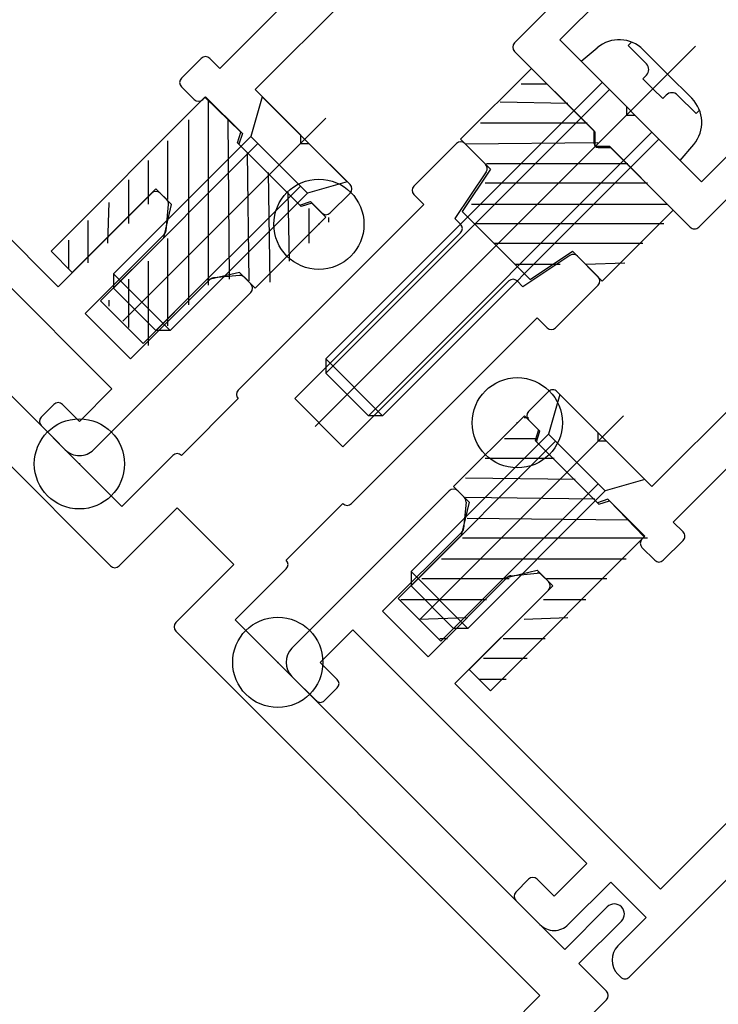
# Model space of a CAD drawing. Extents: x -210 to 210, y -148 to 148.
# Drawn here: x 31 to 42, y -11 to 5 of the extents above; entities that cross this region are included whole.
import ezdxf

# ---------------------------------------------------------------- set-up
doc = ezdxf.new("R2010")
doc.units = 0
doc.header["$LTSCALE"] = 10
doc.header["$PDMODE"] = 32
doc.header["$PDSIZE"] = 1.5
for name, color, linetype in [('St', 127, 'CONTINUOUS'), ('ガラス', 48, 'CONTINUOUS'), ('ゴム等', 63, 'CONTINUOUS'), ('ボルト／ビス', 64, 'CONTINUOUS'), ('型材断面', 47, 'CONTINUOUS')]:
    doc.layers.add(name, color=color, linetype=linetype)

# ---------------------------------------------------------------- blocks, each defined once
blk = doc.blocks.new('*GRP_0148')
at = {"layer": '型材断面', "color": 47, "linetype": 'CONTINUOUS'}
for p, q in [((35.821005, 13.254995), (37.048647, 12.532863)), ((35.420445, 12.727905), (36.904378, 11.294888)), ((37.111195, 12.485333), (40.127155, 9.572853)), ((37.073535, 11.358925), (37.090898, 11.578155)), ((37.090898, 11.578155), (38.49088, 10.22621)), ((38.490877, 8.735498), (38.49088, 10.22621)), ((39.157545, 8.459358), (39.157547, 9.596443)), ((39.642028, 9.12274), (39.34447, 9.645885)), ((39.799662, 9.10147), (40.1284, 9.430207)), ((33.836395, 4.08101), (38.490877, 8.735498)), ((38.432588, 7.734395), (39.157545, 8.459358)), ((39.186838, 6.98015), (38.432588, 7.734395)), ((34.42565, 3.72746), (38.079038, 7.380845)), ((39.068985, 6.390895), (38.079038, 7.380845)), ((39.186838, 6.98015), (39.186835, 6.83873)), ((39.186835, 6.83873), (39.328257, 6.83873)), ((39.728953, 6.438035), (39.328257, 6.83873)), ((39.728953, 6.438035), (39.893943, 6.603027)), ((40.2475, 6.390895), (40.035365, 6.603027)), ((38.71543, 6.03734), (39.068985, 6.390895)), ((39.799662, 5.80164), (40.247497, 6.249473)), ((38.833285, 5.91949), (38.71543, 6.03734)), ((38.833285, 5.91949), (39.42254, 6.037342)), ((39.65824, 5.80164), (39.42254, 6.037342)), ((33.199998, 3.91602), (33.529983, 4.246003)), ((33.836395, 4.08101), (33.671405, 4.246003)), ((33.41213, 3.562465), (33.2, 3.774597)), ((33.553552, 3.562465), (33.600692, 3.609607)), ((34.21352, 2.99678), (33.600692, 3.609607)), ((35.1799, 2.97321), (34.42565, 3.72746)), ((34.21352, 2.99678), (34.154593, 2.820005)), ((35.1799, 2.97321), (35.1799, 2.83179)), ((35.168112, 1.806482), (34.154593, 2.820005)), ((35.1799, 2.83179), (35.32132, 2.83179)), ((36.004858, 2.148252), (35.32132, 2.83179)), ((35.674872, 1.676848), (36.004858, 2.00683)), ((35.168112, 1.806482), (35.344893, 1.865412)), ((35.533453, 1.676848), (35.344893, 1.865412))]:
    blk.add_line(p, q, dxfattribs=at)
for centre, radius, start, end in [((35.651997, 12.967683), 0.333333, 59.534803, 226.00001), ((36.879641, 12.24555), 0.333333, 46.00001, 59.534803), ((36.973843, 11.366821), 0.1, 226.00001, 355.470961), ((39.257545, 9.596444), 0.1, 29.630672, 180.00001), ((40.057688, 9.500918), 0.1, 315.00001, 406.00001), ((39.72895, 9.17218), 0.1, 209.630672, 315.00001), ((39.964652, 6.532315), 0.1, 45.00001, 135.00001), ((40.176784, 6.320183), 0.1, 315.00001, 405.00001), ((39.72895, 5.872348), 0.1, 225.00001, 315.00001), ((33.600692, 4.175291), 0.1, 45.00001, 135.00001), ((33.270709, 3.845308), 0.1, 135.00001, 225.00001), ((33.482841, 3.633176), 0.1, 225.00001, 315.00001), ((35.934145, 2.077541), 0.1, 315.00001, 405.00001), ((35.604161, 1.747558), 0.1, 225.00001, 315.00001)]:
    blk.add_arc(centre, radius, start, end, dxfattribs=at)
at = {"layer": '型材断面', "color": 47}
blk.add_point((35.486312, 1.488287), dxfattribs=at)
blk = doc.blocks.new('*GRP_0149')
at = {"layer": '型材断面', "color": 47, "linetype": 'CONTINUOUS'}
for p, q in [((43.099725, 2.501577), (43.547558, 2.949412)), ((43.68898, 2.949415), (43.901113, 2.73728)), ((46.399555, 2.501577), (46.728292, 2.830315)), ((49.783417, -0.18689), (46.870938, 2.82907)), ((43.73612, 2.43087), (43.90111, 2.59586)), ((43.099722, 2.360158), (43.335427, 2.124455)), ((43.73612, 2.43087), (44.136813, 2.030175)), ((46.420823, 2.343945), (46.94397, 2.046387)), ((43.217575, 1.5352), (43.335427, 2.124455)), ((44.136813, 1.888753), (44.136813, 2.030175)), ((44.278235, 1.888753), (44.136813, 1.888753)), ((44.278235, 1.888753), (45.03248, 1.134503)), ((45.03248, 1.134503), (45.75744, 1.859462)), ((45.75744, 1.859462), (46.894528, 1.859462)), ((43.335425, 1.417347), (43.68898, 1.770903)), ((43.68898, 1.770903), (44.678927, 0.780953)), ((43.217575, 1.5352), (43.335425, 1.417347)), ((41.379095, -3.461687), (46.03358, 1.192795)), ((46.03358, 1.192795), (47.524293, 1.192798)), ((48.87624, -0.207185), (47.524293, 1.192798)), ((41.025542, -2.872433), (44.678927, 0.780953)), ((48.65701, -0.22455), (48.87624, -0.207185)), ((50.55308, -1.47708), (49.830948, -0.249438)), ((50.02599, -1.877638), (48.59297, -0.393705)), ((38.974933, -1.62321), (39.304915, -1.293228)), ((39.446337, -1.293228), (40.129875, -1.976765)), ((38.974933, -1.764632), (39.163495, -1.953193)), ((39.104567, -2.129972), (39.163495, -1.953193)), ((40.129875, -2.118185), (40.129875, -1.976765)), ((40.271295, -2.118185), (40.129875, -2.118185)), ((40.271295, -2.118185), (41.025542, -2.872433)), ((39.104567, -2.129972), (40.118088, -3.14349)), ((40.294863, -3.084565), (40.118088, -3.14349)), ((40.294863, -3.084565), (40.90769, -3.69739)), ((41.379095, -3.461687), (41.544085, -3.62668)), ((40.86055, -3.744532), (40.90769, -3.69739)), ((40.86055, -3.885952), (41.07268, -4.098085)), ((41.214103, -4.098085), (41.544085, -3.7681))]:
    blk.add_line(p, q, dxfattribs=at)
for centre, radius, start, end in [((43.618267, 2.8787), 0.1, 44.99999, 134.99999), ((46.799002, 2.759603), 0.1, 43.99999, 134.99999), ((43.830399, 2.666568), 0.1, 314.99999, 404.99999), ((43.170433, 2.430866), 0.1, 134.99999, 224.99999), ((46.470264, 2.430865), 0.1, 134.99999, 240.369328), ((46.894528, 1.959461), 0.1, 269.99999, 420.369328), ((48.664905, -0.324241), 0.1, 94.529039, 223.99999), ((49.543634, -0.418444), 0.333333, 30.465197, 43.99999), ((39.375626, -1.36394), 0.1, 44.99999, 134.99999), ((39.045642, -1.693923), 0.1, 134.99999, 224.99999), ((50.265767, -1.646087), 0.333333, 223.99999, 390.465197), ((40.93126, -3.815244), 0.1, 134.99999, 224.99999), ((41.473375, -3.697392), 0.1, 314.99999, 404.99999), ((41.143392, -4.027376), 0.1, 224.99999, 314.99999)]:
    blk.add_arc(centre, radius, start, end, dxfattribs=at)
at = {"layer": '型材断面', "color": 47}
blk.add_point((38.786372, -1.811773), dxfattribs=at)
blk = doc.blocks.new('*GRP_0150')
at = {"layer": '型材断面', "color": 47, "linetype": 'CONTINUOUS'}
for p, q in [((39.257703, 7.38077), (40.954758, 9.077828)), ((41.449733, 8.724273), (41.09618, 9.077828)), ((41.261173, 8.44143), (41.261173, 8.677135)), ((41.371168, 8.618338), (41.261173, 8.677135)), ((41.14332, 8.323577), (41.261173, 8.44143)), ((40.90762, 8.32358), (40.90762, 8.087877)), ((41.14332, 8.323577), (40.90762, 8.32358)), ((40.789768, 7.970025), (40.90762, 8.087877)), ((40.789768, 7.970025), (40.554065, 7.970027)), ((40.554065, 7.970027), (40.554065, 7.734323)), ((40.08266, 7.262918), (40.554065, 7.734323)), ((41.496875, 7.498623), (41.779717, 7.781465)), ((42.262905, 7.439697), (41.921138, 7.781465)), ((39.257705, 7.266963), (39.257703, 7.38077)), ((41.496875, 7.498623), (41.496875, 7.262918)), ((40.671915, 6.673662), (40.08266, 7.262918)), ((41.14332, 7.145068), (41.261173, 7.26292)), ((41.496875, 7.262918), (41.261173, 7.26292)), ((39.324367, 7.200297), (39.438177, 7.200295)), ((40.436215, 6.202258), (39.438177, 7.200295)), ((41.14332, 7.145068), (41.14332, 6.909365)), ((40.671915, 6.673662), (40.90762, 6.909368)), ((41.14332, 6.909365), (40.90762, 6.909368)), ((41.96828, 7.027218), (41.732575, 7.027218)), ((41.732575, 7.027218), (41.732577, 6.791515)), ((42.074345, 6.92115), (41.96828, 7.027218)), ((42.215768, 6.92115), (42.262908, 6.968292)), ((40.789768, 5.848705), (41.732577, 6.791515)), ((38.739157, 4.505203), (40.436215, 6.202258)), ((39.493405, 4.552342), (40.789768, 5.848705)), ((44.219235, 4.917683), (44.266378, 4.964823)), ((44.73778, 4.964823), (45.07955, 4.623055)), ((44.219235, 4.77626), (44.325302, 4.670195)), ((44.325302, 4.670195), (44.325302, 4.434492)), ((40.601205, 3.444542), (39.493405, 4.552342)), ((43.14679, 3.491683), (44.0896, 4.434492)), ((44.325302, 4.434492), (44.0896, 4.434492)), ((44.796708, 4.19879), (45.07955, 4.481632)), ((40.063135, 3.039805), (38.739157, 4.36378)), ((44.561002, 4.19879), (44.561005, 3.963088)), ((44.796708, 4.19879), (44.561002, 4.19879)), ((46.022357, 4.151648), (46.37591, 3.798095)), ((44.443152, 3.845238), (44.561005, 3.963088)), ((45.621662, 3.845238), (45.739515, 3.963088)), ((45.739515, 3.963088), (45.975217, 3.963088)), ((45.916423, 4.073083), (45.975217, 3.963088)), ((44.20745, 3.845238), (44.207453, 3.609535)), ((44.443152, 3.845238), (44.20745, 3.845238)), ((45.621662, 3.845238), (45.621665, 3.609535)), ((43.971747, 3.37383), (44.207453, 3.609535)), ((44.678855, 1.959618), (46.37591, 3.656675)), ((45.26811, 3.491683), (45.385962, 3.609535)), ((45.621665, 3.609535), (45.385962, 3.609535)), ((40.601205, 3.444542), (40.601205, 3.303123)), ((41.850427, 2.19532), (43.14679, 3.491683)), ((45.26811, 3.491683), (45.268112, 3.255983)), ((40.601205, 3.303123), (40.742627, 3.303123)), ((40.742627, 3.303123), (41.850427, 2.19532)), ((43.971747, 3.37383), (44.561002, 2.784575)), ((41.803288, 1.441072), (43.500343, 3.13813)), ((43.500343, 3.13813), (44.49838, 2.140092)), ((44.561002, 2.784575), (45.032408, 3.255983)), ((45.268112, 3.255983), (45.032408, 3.255983)), ((40.063135, 2.831718), (40.063135, 3.039805)), ((40.129803, 2.76505), (40.33789, 2.76505)), ((40.33789, 2.76505), (41.661865, 1.441072)), ((44.498382, 2.026282), (44.49838, 2.140092)), ((44.565048, 1.95962), (44.678855, 1.959618))]:
    blk.add_line(p, q, dxfattribs=at)
for centre, radius, start, end in [((41.025469, 9.007115), 0.1, 45, 135), ((41.402592, 8.677132), 0.066667, 241.874494, 405), ((41.850427, 7.710752), 0.1, 45, 135), ((42.027203, 7.203992), 0.333333, 315, 405), ((39.324369, 7.266962), 0.066667, 180, 269.997814), ((42.145055, 6.99186), 0.1, 225, 315), ((44.289945, 4.84697), 0.1, 135, 225), ((44.502077, 4.729119), 0.333333, 45, 135), ((45.008837, 4.552342), 0.1, 315, 405), ((38.809868, 4.434491), 0.1, 135, 225), ((45.975216, 4.104508), 0.066667, 45, 208.125506), ((46.305199, 3.727384), 0.1, 315, 405), ((40.1298, 2.831716), 0.066667, 180, 270), ((44.565047, 2.026284), 0.066667, 180.002186, 270), ((41.732576, 1.511783), 0.1, 225, 315)]:
    blk.add_arc(centre, radius, start, end, dxfattribs=at)
blk = doc.blocks.new('*GRP_0151')
at = {"layer": '型材断面', "color": 47, "linetype": 'CONTINUOUS'}
for p, q in [((35.03853, -5.559183), (37.654825, -2.942887)), ((37.796245, -2.942887), (37.904548, -3.051188)), ((37.933427, -3.130952), (37.893805, -3.566798)), ((37.864925, -3.628453), (36.547022, -4.946355)), ((42.869563, -5.034918), (44.183777, -3.720705)), ((44.325197, -3.720705), (44.908735, -4.30424)), ((38.619173, -4.3827), (37.30127, -5.700602)), ((38.68083, -4.353823), (39.116672, -4.3142)), ((39.196437, -4.343077), (39.30474, -4.45138)), ((43.340272, -5.271313), (44.254487, -4.3571)), ((44.254487, -4.3571), (44.65518, -4.757795)), ((44.938025, -4.37495), (44.938025, -4.574953)), ((37.749105, -6.148438), (39.30474, -4.592803)), ((44.796602, -4.757795), (44.908735, -4.645662)), ((36.547022, -4.946355), (37.30127, -5.700602)), ((42.840272, -5.105627), (42.840272, -6.908405)), ((35.509932, -5.794885), (36.052047, -5.252768)), ((36.052047, -5.252768), (39.941135, -9.141855)), ((43.340272, -5.271313), (43.340272, -6.507015)), ((35.509932, -5.794885), (35.792775, -6.077728)), ((45.975115, -5.936305), (46.087245, -5.824172)), ((46.157957, -5.794885), (46.357957, -5.794885)), ((46.428667, -5.824172), (47.012203, -6.40771)), ((35.03853, -6.030585), (35.439222, -6.43128)), ((35.580645, -6.43128), (35.792775, -6.219147)), ((37.749105, -6.148438), (41.166787, -9.56612)), ((45.975115, -6.077728), (46.375807, -6.47842)), ((43.340272, -6.507015), (44.225893, -7.392635)), ((45.461595, -7.392635), (46.375807, -6.47842)), ((45.69799, -7.863345), (47.012203, -6.54913)), ((42.869563, -6.979115), (43.311678, -7.42123)), ((41.166787, -9.56612), (43.311678, -7.42123)), ((45.461595, -7.392635), (44.225893, -7.392635)), ((40.648243, -11.027475), (43.783082, -7.892635)), ((45.62728, -7.892635), (43.783082, -7.892635)), ((39.39902, -9.68397), (39.941135, -9.141855)), ((38.762625, -9.61326), (38.974757, -9.401127)), ((39.116178, -9.401127), (39.39902, -9.68397)), ((39.634722, -10.155375), (40.34183, -9.44827)), ((40.34183, -9.44827), (40.931085, -10.037525)), ((38.762625, -9.754683), (39.163318, -10.155375)), ((40.45968, -10.50893), (40.931085, -10.037525)), ((40.45968, -10.980332), (40.506823, -11.027475))]:
    blk.add_line(p, q, dxfattribs=at)
for centre, radius, start, end in [((37.725541, -3.0136), 0.1, 45, 135), ((37.833843, -3.121902), 0.1, 354.805571, 405), ((37.794221, -3.557745), 0.1, 315, 354.805571), ((44.254493, -3.791417), 0.1, 45, 135), ((38.689889, -4.453414), 0.1, 95.194429, 135), ((39.125733, -4.413792), 0.1, 45, 95.194429), ((44.83803, -4.374954), 0.1, 0, 45), ((39.234035, -4.522094), 0.1, 315, 405), ((44.83803, -4.574954), 0.1, 315, 360), ((44.725898, -4.687086), 0.1, 225, 315), ((42.94028, -5.105631), 0.1, 135, 180), ((35.274237, -5.794886), 0.333333, 135, 225), ((46.157962, -5.894886), 0.1, 90, 135), ((46.357962, -5.894886), 0.1, 45, 90), ((46.04583, -6.007018), 0.1, 135, 225), ((35.722071, -6.14844), 0.1, 315, 405), ((35.509939, -6.360572), 0.1, 225, 315), ((46.941499, -6.478423), 0.1, 315, 405), ((42.94028, -6.908406), 0.1, 180, 225), ((45.627285, -7.792636), 0.1, 270, 315), ((39.045473, -9.471841), 0.1, 45, 135), ((38.833341, -9.683973), 0.1, 135, 225), ((39.399027, -9.919676), 0.333333, 225, 315), ((40.695389, -10.744634), 0.333333, 135, 225), ((40.577538, -10.956766), 0.1, 225, 315)]:
    blk.add_arc(centre, radius, start, end, dxfattribs=at)
at = {"layer": '型材断面', "color": 47}
blk.add_point((34.802828, -5.794885), dxfattribs=at)
blk = doc.blocks.new('*GRP_0152')
at = {"layer": '型材断面', "color": 47, "linetype": 'CONTINUOUS'}
for p, q in [((29.434625, 8.40002), (30.74884, 9.714233)), ((31.473798, 9.130697), (30.89026, 9.714233)), ((29.905335, 8.163625), (30.81955, 9.077837)), ((31.220242, 8.677145), (30.81955, 9.077837)), ((31.503085, 8.859987), (31.503085, 9.059987)), ((31.361665, 8.677145), (31.473798, 8.789275)), ((29.405335, 8.32931), (29.405335, 6.485112)), ((29.905335, 8.163625), (29.905335, 6.927923)), ((32.540175, 7.498632), (32.652307, 7.610765)), ((32.92302, 7.640055), (32.723018, 7.640055)), ((33.577265, 7.027227), (32.99373, 7.610765)), ((32.94087, 6.956517), (32.540175, 7.35721)), ((30.790955, 6.042303), (29.905335, 6.927923)), ((32.026657, 6.042303), (32.94087, 6.956517)), ((32.263053, 5.571593), (33.577265, 6.885808)), ((26.270495, 3.350273), (29.405335, 6.485112)), ((27.73185, 3.868817), (29.87674, 6.013708)), ((30.318855, 5.571593), (29.87674, 6.013708)), ((32.026657, 6.042303), (30.790955, 6.042303)), ((32.192343, 5.542303), (30.389565, 5.542303)), ((31.149532, 0.451135), (27.73185, 3.868817)), ((26.78904, 3.16171), (27.260445, 3.633115)), ((27.8497, 3.04386), (27.260445, 3.633115)), ((26.317637, 3.16171), (26.270495, 3.208852)), ((27.142595, 2.336752), (27.8497, 3.04386)), ((27.614, 2.10105), (28.156115, 2.643165)), ((32.045203, -1.245922), (28.156115, 2.643165)), ((27.896842, 1.818208), (27.614, 2.10105)), ((31.149532, 0.451135), (32.705168, 2.00677)), ((32.954892, 1.898467), (32.84659, 2.00677)), ((27.543288, 1.464655), (27.142595, 1.865347)), ((32.944147, 1.38286), (32.98377, 1.818702)), ((27.68471, 1.464655), (27.896842, 1.676787)), ((32.91527, 1.321203), (31.597367, 0.0033)), ((33.669518, 0.566955), (32.351615, -0.750947)), ((34.167017, 0.635457), (33.731172, 0.595835)), ((34.355083, 0.498275), (34.246782, 0.606577)), ((31.738788, -2.25944), (34.355083, 0.356855)), ((32.351615, -0.750947), (31.597367, 0.0033)), ((31.503085, -1.788037), (32.045203, -1.245922)), ((30.86669, -1.717325), (31.078823, -1.505195)), ((31.503085, -1.788037), (31.220242, -1.505195)), ((31.267385, -2.25944), (30.86669, -1.858748))]:
    blk.add_line(p, q, dxfattribs=at)
for centre, radius, start, end in [((30.819555, 9.643521), 0.1, 45, 135), ((31.403091, 9.059985), 0.1, 0, 45), ((31.403091, 8.859985), 0.1, 315, 360), ((31.290959, 8.747853), 0.1, 225, 315), ((29.505341, 8.329308), 0.1, 135, 180), ((32.723024, 7.540052), 0.1, 90, 135), ((32.923024, 7.540052), 0.1, 45, 90), ((32.610892, 7.42792), 0.1, 135, 225), ((33.506561, 6.956516), 0.1, 315, 405), ((30.389572, 5.642302), 0.1, 225, 270), ((32.192347, 5.642302), 0.1, 270, 315), ((26.341212, 3.27956), 0.1, 135, 225), ((26.553344, 3.397411), 0.333333, 225, 315), ((27.378302, 2.101049), 0.333333, 135, 225), ((32.775884, 1.936057), 0.1, 45, 135), ((27.826136, 1.747496), 0.1, 315, 405), ((32.884186, 1.827755), 0.1, 354.805571, 405), ((27.614004, 1.535364), 0.1, 225, 315), ((32.844564, 1.391912), 0.1, 315, 354.805571), ((33.740232, 0.496243), 0.1, 95.194429, 135), ((34.176076, 0.535865), 0.1, 45, 95.194429), ((34.284378, 0.427563), 0.1, 315, 405), ((31.149538, -1.575906), 0.1, 45, 135), ((30.937406, -1.788038), 0.1, 135, 225), ((31.503091, -2.023741), 0.333333, 225, 315)]:
    blk.add_arc(centre, radius, start, end, dxfattribs=at)
at = {"layer": '型材断面', "color": 47}
blk.add_point((31.503085, -2.495143), dxfattribs=at)
blk = doc.blocks.new('*HAT_0040')
at = {"layer": 'St'}
for p, q in [((40.075, 10.4), (40.475, 10.4)), ((40.5, 10.175), (40.9, 10.2)), ((40.925, 10), (41.3, 10)), ((41.025, 9.8), (41.525, 9.8)), ((40.875, 9.6), (41.725, 9.6)), ((41.075, 9.375), (41.9, 9.4)), ((41.3, 9.2), (42.1, 9.2)), ((41.55, 9), (42.325, 9)), ((41.75, 8.775), (42.525, 8.8)), ((41.475, 8.6), (42.7, 8.6)), ((41.375, 8.375), (42.925, 8.4)), ((41.025, 8.2), (43.125, 8.2)), ((41.025, 8), (41.975, 8)), ((41.975, 8), (43.3, 8)), ((40.65, 7.8), (41.75, 7.8)), ((42.175, 7.8), (43.525, 7.8)), ((40.675, 7.6), (41.55, 7.6)), ((42.4, 7.575), (43.725, 7.6)), ((40.675, 7.4), (41.525, 7.4)), ((42.575, 7.4), (43.9, 7.4)), ((40.65, 7.2), (41.15, 7.2)), ((42.7, 7.2), (44.1, 7.2)), ((40.675, 7), (41.175, 7)), ((42.525, 7), (44.325, 7)), ((41.85, 6.775), (41.975, 6.775)), ((42.3, 6.775), (44.5, 6.8)), ((41.75, 6.6), (44.7, 6.6)), ((41.725, 6.4), (43.075, 6.4)), ((43.575, 6.4), (44.925, 6.4)), ((41.725, 6.2), (42.875, 6.2)), ((43.775, 6.2), (45.1, 6.2)), ((41.725, 6), (42.7, 6)), ((43.875, 6), (45.3, 6)), ((41.825, 5.825), (42.65, 5.8)), ((43.85, 5.8), (45.525, 5.8)), ((42.025, 5.6), (42.75, 5.6)), ((43.7, 5.6), (45.725, 5.6)), ((42.225, 5.4), (42.95, 5.4)), ((43.475, 5.4), (45.9, 5.4)), ((42.425, 5.225), (44.475, 5.225)), ((44.775, 5.2), (46.1, 5.225)), ((42.625, 5), (44.275, 5)), ((44.975, 5), (46.325, 5)), ((42.825, 4.8), (44.075, 4.8)), ((45.175, 4.8), (46.5, 4.8)), ((43.025, 4.6), (44.175, 4.6)), ((45.375, 4.6), (46.7, 4.6)), ((43.25, 4.4), (44.15, 4.4)), ((45.225, 4.4), (46.925, 4.4)), ((45, 4.2), (45.975, 4.2)), ((46.325, 4.2), (47.1, 4.2)), ((44.675, 4), (45.975, 4)), ((46.5, 4), (47.3, 4)), ((44.625, 3.8), (45.65, 3.8)), ((46.675, 3.825), (47.45, 3.8)), ((44.325, 3.6), (45.35, 3.6)), ((46.85, 3.6), (47.1, 3.6)), ((47.25, 3.6), (47.525, 3.6)), ((44.325, 3.4), (45.3, 3.4)), ((47.45, 3.4), (47.625, 3.4)), ((47.525, 3.225), (47.725, 3.2)), ((47.65, 3), (47.825, 3)), ((47.7, 2.8), (47.9, 2.8))]:
    blk.add_line(p, q, dxfattribs=at)
blk = doc.blocks.new('*GRP_0153')
at = {"layer": 'St', "linetype": 'CONTINUOUS'}
for p, q in [((40.978123, 9.808555), (40.850128, 10.024662)), ((47.10638, 3.68029), (47.322485, 3.552292))]:
    blk.add_line(p, q, dxfattribs=at)
at = {"layer": 'ゴム等', "color": 127, "linetype": 'CONTINUOUS'}
for p, q in [((41.213827, 10.04426), (40.075687, 10.554522)), ((40.007503, 10.40244), (40.850128, 10.024662)), ((41.213827, 10.04426), (44.277952, 6.98013)), ((40.789562, 9.619995), (40.978123, 9.808555)), ((40.789562, 9.619995), (41.720585, 8.78325)), ((41.720585, 8.78325), (41.555595, 8.61826)), ((41.31989, 8.382558), (41.29675, 8.544855)), ((41.555595, 8.61826), (41.393295, 8.6414)), ((41.31989, 8.382558), (41.20204, 8.264708)), ((40.966338, 8.029003), (40.943197, 8.191302)), ((41.20204, 8.264708), (41.039745, 8.287847)), ((40.966338, 8.029003), (40.848488, 7.911153)), ((41.909147, 8.029003), (41.437743, 7.557597)), ((41.909147, 8.029003), (42.67518, 7.262973)), ((40.848488, 7.911153), (40.68619, 7.934295)), ((40.589645, 7.837747), (40.612785, 6.968345)), ((41.437743, 7.557597), (41.460882, 7.395303)), ((41.20204, 7.321897), (41.08419, 7.204047)), ((41.08419, 7.204047), (41.10733, 7.04175)), ((41.20204, 7.321897), (41.364337, 7.298757)), ((42.67518, 7.262973), (42.085925, 6.673718)), ((41.010785, 6.945205), (40.612785, 6.968345)), ((47.342085, 3.915998), (44.277952, 6.98013)), ((42.085925, 6.673718), (41.968073, 6.791568)), ((41.647322, 5.93381), (41.684075, 6.686875)), ((43.028735, 6.438012), (42.67518, 6.084462)), ((43.500137, 6.438012), (43.61799, 6.320162)), ((43.73584, 6.202312), (43.61799, 6.320162)), ((42.439478, 5.141653), (41.647322, 5.93381)), ((43.735843, 5.730907), (43.382287, 5.377353)), ((42.67518, 5.613057), (42.793032, 5.495205)), ((42.910882, 5.377355), (42.793032, 5.495205)), ((44.560798, 5.377353), (43.971543, 4.788098)), ((45.32683, 4.61132), (44.560798, 5.377353)), ((42.439478, 5.141653), (43.231632, 4.349495)), ((43.971543, 4.788098), (44.089395, 4.670245)), ((45.32683, 4.61132), (44.855428, 4.139918)), ((46.081077, 4.422758), (45.916087, 4.257768)), ((46.917822, 3.491735), (46.081077, 4.422758)), ((43.231632, 4.349495), (43.984702, 4.38625)), ((45.916087, 4.257768), (45.939228, 4.095472)), ((44.855428, 4.139918), (44.693128, 4.163057)), ((44.619722, 3.904215), (44.596582, 4.066512)), ((45.680383, 4.022065), (45.562533, 3.904215)), ((45.680383, 4.022065), (45.84268, 3.998925)), ((44.501872, 3.786362), (44.339575, 3.809505)), ((44.619722, 3.904215), (44.501872, 3.786362)), ((45.562533, 3.904215), (45.585672, 3.74192)), ((47.34208, 3.91599), (47.852342, 2.777852)), ((44.24303, 3.71296), (44.266167, 3.31496)), ((45.32683, 3.66851), (45.20898, 3.55066)), ((45.32683, 3.66851), (45.489127, 3.645372)), ((46.917822, 3.491735), (47.106382, 3.680298)), ((45.20898, 3.55066), (45.232117, 3.388365)), ((47.70026, 2.70967), (47.322485, 3.552292)), ((45.135575, 3.29182), (44.266167, 3.31496))]:
    blk.add_line(p, q, dxfattribs=at)
for centre, radius, start, end in [((40.04143, 10.478156), 0.083333, 65.663165, 245.795197), ((41.378817, 8.559334), 0.083333, 79.993903, 190.006123), ((41.025263, 8.205781), 0.083333, 79.993903, 190.006123), ((40.67171, 7.852227), 0.083333, 79.993903, 190.006123), ((41.378817, 7.380823), 0.083333, 259.993878, 370.006098), ((41.025263, 7.02727), 0.083333, 259.993878, 370.006098), ((41.850221, 6.673716), 0.166667, 315.000001, 315.000001), ((41.850221, 6.673716), 0.166667, 45.000001, 175.471537), ((43.264435, 6.202312), 0.333333, 45.000001, 135.000001), ((42.910881, 5.848758), 0.333333, 135.000001, 225.000001), ((43.500137, 5.966609), 0.333333, -44.999999, 45.000001), ((43.146584, 5.613056), 0.333333, 225.000001, 315.000001), ((43.971542, 4.552396), 0.166667, 135.000001, 135.000001), ((43.971542, 4.552396), 0.166667, 274.528464, 405.000001), ((44.678648, 4.080991), 0.083333, 79.993903, 190.006123), ((45.85716, 4.080991), 0.083333, 259.993878, 370.006098), ((44.325095, 3.727438), 0.083333, 79.993903, 190.006123), ((45.503606, 3.727438), 0.083333, 259.993878, 370.006098), ((45.150053, 3.373885), 0.083333, 259.993878, 370.006098), ((47.775976, 2.743595), 0.083333, 204.204689, 384.336721)]:
    blk.add_arc(centre, radius, start, end, dxfattribs=at)
at = {"layer": 'St'}
blk.add_blockref('*HAT_0040', (0, 0), dxfattribs=at)
blk = doc.blocks.new('*HAT_0041')
at = {"layer": 'ゴム等'}
for p, q in [((33.65, 0.475), (33.65, 3.55)), ((33.325, 0.15), (33.325, 3.225)), ((34, 0.575), (33.975, 3.225)), ((32.975, 1.9), (32.975, 2.875)), ((34.325, 0.55), (34.3, 2.675)), ((32.65, 1.825), (32.65, 2.55)), ((34.675, 0.525), (34.65, 2.35)), ((32.325, 1.5), (32.325, 2.225)), ((35, 0.875), (34.975, 2.025)), ((31.975, 1.175), (32, 1.85)), ((35.325, 1.175), (35.325, 1.75)), ((31.65, 0.85), (31.65, 1.55)), ((35.65, 1.525), (35.65, 1.6)), ((31.325, 0.75), (31.325, 1.225)), ((32.975, -0.2), (32.975, 1.25)), ((32.65, -0.525), (32.65, 0.875)), ((32.325, -0.225), (32.325, 0.575)), ((32, 0.125), (32, 0.225))]:
    blk.add_line(p, q, dxfattribs=at)
blk = doc.blocks.new('*GRP_0154')
at = {"layer": 'ゴム等', "linetype": 'CONTINUOUS'}
for p, q in [((31.031682, 1.040415), (33.59055, 3.599287)), ((34.190092, 3.020318), (33.59055, 3.599287)), ((34.131165, 2.84354), (34.190092, 3.020318)), ((34.131165, 2.84354), (35.191825, 1.78288)), ((31.385235, 0.686862), (32.775878, 2.077507)), ((32.775878, 2.077507), (33.03515, 1.818235)), ((32.905517, 1.264332), (33.03515, 1.818235)), ((35.368603, 1.841807), (35.191825, 1.78288)), ((35.604305, 1.606103), (35.368603, 1.841807)), ((34.425795, 0.427592), (35.604305, 1.606103)), ((32.905517, 1.264332), (31.856638, 0.21546)), ((31.385235, 0.686862), (31.031682, 1.040415)), ((34.16652, 0.686865), (33.612623, 0.557228)), ((34.16652, 0.686865), (34.425795, 0.427592)), ((33.612623, 0.557228), (32.563745, -0.491647)), ((31.856638, 0.21546), (32.563745, -0.491647))]:
    blk.add_line(p, q, dxfattribs=at)
at = {"layer": 'ゴム等'}
blk.add_blockref('*HAT_0041', (0, 0), dxfattribs=at)
blk = doc.blocks.new('*HAT_0042')
at = {"layer": 'ゴム等'}
for p, q in [((38.9, -1.725), (38.975, -1.725)), ((38.575, -2.075), (39.125, -2.075)), ((38.25, -2.4), (39.4, -2.4)), ((37.925, -2.725), (39.75, -2.75)), ((37.925, -3.05), (40.075, -3.075)), ((37.95, -3.4), (40.625, -3.425)), ((37.875, -3.725), (40.95, -3.725)), ((37.525, -4.075), (40.6, -4.075)), ((37.2, -4.4), (38.65, -4.4)), ((39.275, -4.4), (40.275, -4.4)), ((36.85, -4.75), (38.275, -4.75)), ((39.225, -4.75), (39.925, -4.75)), ((37.15, -5.075), (37.95, -5.05)), ((38.9, -5.075), (39.625, -5.05)), ((37.5, -5.4), (37.625, -5.4)), ((38.55, -5.4), (39.25, -5.4)), ((38.225, -5.725), (38.95, -5.725)), ((38.15, -6.075), (38.6, -6.075))]:
    blk.add_line(p, q, dxfattribs=at)
blk = doc.blocks.new('*GRP_0155')
at = {"layer": 'ゴム等', "linetype": 'CONTINUOUS'}
for p, q in [((37.725675, -2.87229), (38.904188, -1.693778)), ((38.904188, -1.693778), (39.13989, -1.92948)), ((39.13989, -1.92948), (39.080965, -2.106257)), ((40.141623, -3.166917), (39.080965, -2.106257)), ((37.984948, -3.131563), (37.725675, -2.87229)), ((40.141623, -3.166917), (40.318403, -3.107993)), ((40.318403, -3.107993), (40.89737, -3.707535)), ((37.984948, -3.131563), (37.855313, -3.685462)), ((37.855313, -3.685462), (36.806437, -4.73434)), ((38.3385, -6.266403), (40.89737, -3.707535)), ((38.562418, -4.392568), (37.513543, -5.441445)), ((38.562418, -4.392568), (39.116317, -4.262932)), ((39.37559, -4.522205), (39.116317, -4.262932)), ((37.984948, -5.91285), (39.37559, -4.522205)), ((37.513543, -5.441445), (36.806437, -4.73434)), ((37.984948, -5.91285), (38.3385, -6.266403))]:
    blk.add_line(p, q, dxfattribs=at)
at = {"layer": 'ゴム等'}
blk.add_blockref('*HAT_0042', (0, 0), dxfattribs=at)
blk = doc.blocks.new('*HAT_0043')
at = {"layer": 'ゴム等'}
for p, q in [((38.85, 3.825), (39.275, 3.825)), ((38.5, 3.525), (39.625, 3.5)), ((38.175, 3.175), (39.95, 3.175)), ((37.925, 2.825), (40.125, 2.85)), ((38.275, 2.5), (40.625, 2.5)), ((38.25, 2.175), (40.95, 2.175)), ((38.025, 1.825), (41.275, 1.825)), ((38.075, 1.5), (41.225, 1.5)), ((38.4, 1.175), (40.875, 1.175)), ((38.75, 0.825), (39.5, 0.825)), ((39.925, 0.825), (40.575, 0.85))]:
    blk.add_line(p, q, dxfattribs=at)
blk = doc.blocks.new('*GRP_0156')
at = {"layer": 'ゴム等', "linetype": 'CONTINUOUS'}
for p, q in [((39.022048, 4.080892), (37.843537, 2.90238)), ((40.082707, 3.02023), (39.022048, 4.080892)), ((40.082707, 2.78453), (40.082707, 3.02023)), ((37.843537, 2.90238), (38.338513, 2.407405)), ((40.082707, 2.78453), (40.31841, 2.784527)), ((41.37907, 1.723868), (40.31841, 2.784527)), ((38.338513, 2.407405), (37.867105, 1.700297)), ((38.998478, 0.568928), (37.867105, 1.700297)), ((41.37907, 1.723868), (40.20056, 0.545357)), ((38.998478, 0.568928), (39.705585, 1.040332)), ((39.705585, 1.040332), (40.20056, 0.545357))]:
    blk.add_line(p, q, dxfattribs=at)
at = {"layer": 'ゴム等'}
blk.add_blockref('*HAT_0043', (0, 0), dxfattribs=at)
blk = doc.blocks.new('*GRP_0163')
at = {"layer": 'ボルト／ビス', "linetype": 'CONTINUOUS'}
for p, q in [((34.5435, 3.609557), (34.354938, 2.94959)), ((35.957712, 2.195345), (34.5435, 3.609557)), ((35.600278, 3.252123), (32.225408, -0.122747)), ((34.354938, 2.94959), (32.068625, 0.663278)), ((35.297747, 2.006783), (34.354938, 2.94959)), ((34.472788, 2.83174), (32.068622, 0.427575)), ((35.957712, 2.195345), (35.297747, 2.006783)), ((35.179895, 2.124633), (32.775733, -0.27953)), ((35.297747, 2.006783), (33.011435, -0.279533)), ((32.068625, 0.663278), (32.068622, 0.427575)), ((33.011435, -0.279533), (32.068625, 0.663278)), ((32.775733, -0.27953), (32.068622, 0.427575)), ((33.011435, -0.279533), (32.775733, -0.27953))]:
    blk.add_line(p, q, dxfattribs=at)
blk = doc.blocks.new('*GRP_0164')
at = {"layer": 'ボルト／ビス', "linetype": 'CONTINUOUS'}
for p, q in [((39.493525, -1.340467), (39.304962, -2.000432)), ((39.493525, -1.340467), (40.907738, -2.75468)), ((40.550303, -1.697902), (37.17543, -5.072772)), ((39.304962, -2.000432), (37.018648, -4.286745)), ((39.422812, -2.118282), (37.018648, -4.522445)), ((39.304962, -2.000432), (40.24777, -2.943242)), ((40.907738, -2.75468), (40.24777, -2.943242)), ((40.129918, -2.82539), (37.725755, -5.229558)), ((40.24777, -2.943242), (37.961457, -5.229555)), ((37.018648, -4.286745), (37.018648, -4.522445)), ((37.018648, -4.286745), (37.961457, -5.229555)), ((37.018648, -4.522445), (37.725755, -5.229558)), ((37.961457, -5.229555), (37.725755, -5.229558))]:
    blk.add_line(p, q, dxfattribs=at)
blk = doc.blocks.new('*GRP_0165')
at = {"layer": 'ボルト／ビス', "linetype": 'CONTINUOUS'}
for p, q in [((41.749402, 4.45132), (35.422148, -1.875935)), ((39.84696, 4.19879), (40.115627, 4.42423)), ((40.629125, 4.46083), (40.686203, 4.517908)), ((40.934748, 4.155207), (40.629125, 4.46083)), ((40.88057, 4.390833), (41.284742, 3.98666)), ((39.84696, 4.19879), (41.496875, 2.548875)), ((40.875802, 3.9077), (40.934748, 3.966647)), ((41.688918, 3.582485), (41.284742, 3.98666)), ((40.200512, 3.845238), (35.604318, -0.750958)), ((40.875802, 3.9077), (41.040795, 3.742707)), ((40.318362, 3.727388), (35.604318, -0.98666)), ((41.205785, 3.577717), (41.040795, 3.742707)), ((41.205785, 3.577717), (41.26473, 3.636663)), ((41.453292, 3.636663), (41.758913, 3.331042)), ((41.758913, 3.331042), (41.81599, 3.38812)), ((41.02547, 3.02028), (36.311425, -1.693768)), ((41.14332, 2.902427), (36.547127, -1.693765)), ((41.496875, 2.548875), (41.722315, 2.817542)), ((35.604318, -0.750958), (35.604318, -0.98666)), ((35.604318, -0.750958), (36.547127, -1.693765)), ((35.604318, -0.98666), (36.311425, -1.693768)), ((36.547127, -1.693765), (36.311425, -1.693768))]:
    blk.add_line(p, q, dxfattribs=at)
for centre, radius, start, end in [((40.479873, 3.990136), 0.566667, 45.000002, 130.000013), ((40.840465, 4.060924), 0.133333, 315.000002, 405.000002), ((41.35901, 3.542379), 0.133333, 45.000002, 135.000002), ((41.288222, 3.181787), 0.566667, 319.999992, 405.000002)]:
    blk.add_arc(centre, radius, start, end, dxfattribs=at)
blk = doc.blocks.new('*GRP_0166')
at = {"layer": '型材断面', "color": 47, "linetype": 'CONTINUOUS'}
for p, q in [((37.772777, 2.831718), (37.065668, 2.124607)), ((37.914195, 2.831715), (38.256922, 2.48899)), ((38.269415, 2.362812), (37.749205, 1.582497)), ((32.2102, -3.202262), (26.730125, 2.277815)), ((37.06567, 1.98319), (37.23066, 1.818197)), ((32.02164, -4.192215), (25.964092, 1.865335)), ((37.23066, 1.818197), (34.142958, -1.269505)), ((37.749205, 1.582497), (37.843488, 1.488215)), ((37.843488, 1.34679), (35.085772, -1.410925)), ((39.660893, 0.971333), (38.880575, 0.451125)), ((40.129797, 0.616117), (39.78707, 0.95884)), ((38.644875, 0.545405), (35.887155, -2.212313)), ((38.880575, 0.451125), (38.786295, 0.545405)), ((40.1298, 0.474692), (39.422693, -0.232413)), ((39.11628, -0.06742), (36.02858, -3.15512)), ((39.28127, -0.232413), (39.11628, -0.06742)), ((34.14296, -1.410923), (33.200152, -2.353735)), ((35.085772, -1.410925), (35.887155, -2.212313)), ((33.058733, -2.353733), (32.2102, -3.202262)), ((33.12944, -3.225835), (32.163062, -4.192215)), ((33.12944, -3.225835), (34.072248, -4.168642)), ((35.887157, -3.15512), (34.94435, -4.097933)), ((34.072248, -4.168642), (33.105868, -5.135023)), ((34.94435, -4.23935), (34.09582, -5.087882)), ((34.09582, -5.087882), (39.575898, -10.567958)), ((33.10587, -5.276445), (39.163417, -11.333993)), ((40.283005, -9.86085), (39.575898, -10.567958)), ((39.811602, -10.80366), (40.51871, -10.096552)), ((40.271222, -11.26328), (39.811602, -10.80366)), ((39.163417, -11.333993), (33.388715, -17.108695)), ((40.271222, -11.4047), (36.028583, -15.64734))]:
    blk.add_line(p, q, dxfattribs=at)
for centre, radius, start, end in [((37.843484, 2.761009), 0.1, 45.00001, 135.00001), ((38.186209, 2.418284), 0.1, 326.309942, 405.00001), ((37.136377, 2.053902), 0.1, 135.00001, 225.00001), ((37.772774, 1.417506), 0.1, 315.00001, 405.00001), ((39.716361, 0.888133), 0.1, 45.00001, 123.690077), ((38.715583, 0.474697), 0.1, 45.00001, 135.00001), ((40.059086, 0.545408), 0.1, 315.00001, 405.00001), ((39.351979, -0.161699), 0.1, 225.00001, 315.00001), ((34.21367, -1.340211), 0.1, 135.00001, 225.00001), ((33.12944, -2.424441), 0.1, 45.00001, 135.00001), ((35.957867, -3.084407), 0.1, 225.00001, 315.00001), ((32.09235, -4.121498), 0.1, 225.00001, 315.00001), ((34.873637, -4.168638), 0.1, 315.00001, 405.00001), ((33.176581, -5.205728), 0.1, 135.00001, 225.00001), ((40.400855, -9.978697), 0.166667, 315.00001, 495.00001), ((40.200509, -11.333985), 0.1, 315.00001, 405.00001)]:
    blk.add_arc(centre, radius, start, end, dxfattribs=at)

msp = doc.modelspace()

# ---------------------------------------------------------------- block references
at = {"layer": 'St', "linetype": 'CONTINUOUS'}
msp.add_blockref('*GRP_0166', (0, 0), dxfattribs=at)
at = {"layer": 'ガラス', "linetype": 'CONTINUOUS'}
msp.add_blockref('*GRP_0153', (0, 0), dxfattribs=at)
at = {"layer": 'ゴム等', "linetype": 'CONTINUOUS'}
for name in ['*GRP_0156', '*GRP_0154', '*GRP_0155']:
    msp.add_blockref(name, (0, 0), dxfattribs=at)
at = {"layer": 'ボルト／ビス', "linetype": 'CONTINUOUS'}
for name in ['*GRP_0165', '*GRP_0163', '*GRP_0164']:
    msp.add_blockref(name, (0, 0), dxfattribs=at)
at = {"layer": '型材断面', "color": 47, "linetype": 'CONTINUOUS'}
for name in ['*GRP_0148', '*GRP_0152', '*GRP_0150', '*GRP_0149', '*GRP_0151']:
    msp.add_blockref(name, (0, 0), dxfattribs=at)

doc.saveas('drawing.dxf')
